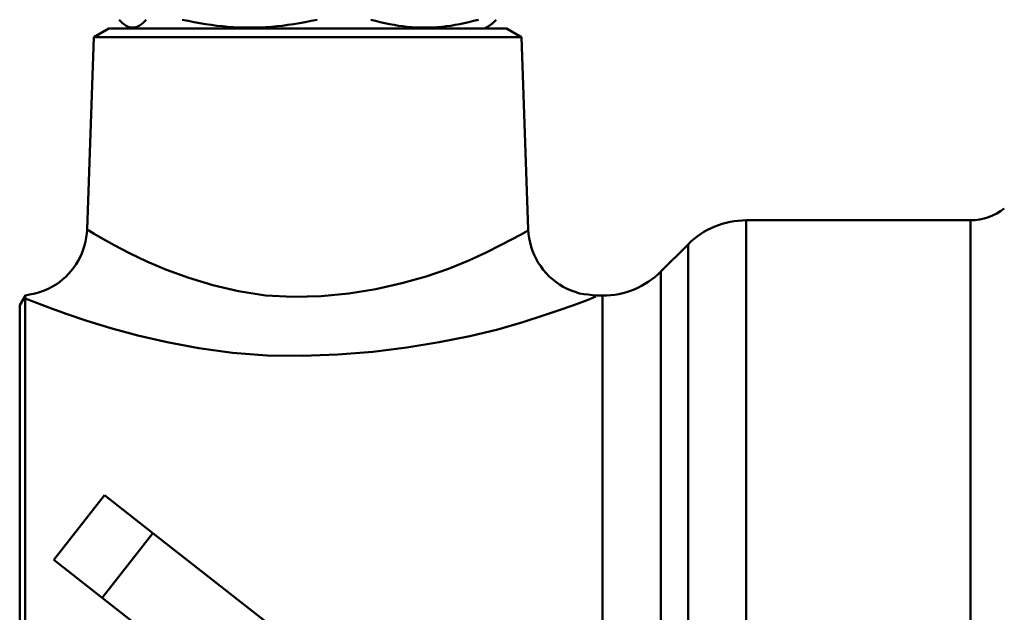
# Model space of a CAD drawing. Extents: x 759 to 2435, y 99 to 491.
# Drawn here: x 1499 to 1535, y 216 to 238 of the extents above; entities that cross this region are included whole.
import ezdxf

# ---------------------------------------------------------------- set-up
doc = ezdxf.new("R2010")
doc.units = 0
doc.layers.add('AM_0', color=7, linetype='CONTINUOUS', lineweight=50)

msp = doc.modelspace()

# ---------------------------------------------------------------- linework, layer by layer
at = {"layer": 'AM_0'}
for p, q in [((1502.46, 237.729), (1501.915, 237.414)), ((1516.96, 237.729), (1502.46, 237.729)), ((1503.26, 237.729), (1503.089, 237.828)), ((1516.16, 237.729), (1516.332, 237.828)), ((1516.96, 237.729), (1517.506, 237.414)), ((1501.915, 237.414), (1501.669, 230.392)), ((1501.915, 237.414), (1517.506, 237.414)), ((1517.506, 237.414), (1517.752, 230.392)), ((1525.703, 230.729), (1525.703, 212.541)), ((1525.703, 230.729), (1533.882, 230.729)), ((1533.882, 182.729), (1533.882, 230.729)), ((1522.589, 228.858), (1523.582, 229.85)), ((1523.582, 215.455), (1523.582, 229.85)), ((1522.589, 228.858), (1522.589, 215.773)), ((1499.21, 227.629), (1499.42, 227.991)), ((1499.413, 185.479), (1499.413, 227.882)), ((1520.25, 227.979), (1520.468, 227.979)), ((1520.468, 215.562), (1520.468, 227.979)), ((1499.21, 185.829), (1499.21, 227.629)), ((1500.45, 218.343), (1502.3, 220.705)), ((1502.3, 220.705), (1504.071, 219.318)), ((1502.221, 216.956), (1504.071, 219.318)), ((1513.051, 212.284), (1504.071, 219.318)), ((1502.221, 216.956), (1500.45, 218.343)), ((1502.221, 216.956), (1511.201, 209.922))]:
    msp.add_line(p, q, dxfattribs=at)
for points in [[(1503.827, 238.047), (1503.782, 237.999), (1503.739, 237.956), (1503.696, 237.918), (1503.654, 237.883), (1503.613, 237.854), (1503.571, 237.828), (1503.531, 237.806), (1503.49, 237.789), (1503.45, 237.775), (1503.41, 237.766), (1503.37, 237.76), (1503.33, 237.758), (1503.29, 237.76), (1503.25, 237.766), (1503.21, 237.775), (1503.17, 237.789), (1503.13, 237.806), (1503.089, 237.828), (1503.048, 237.854), (1503.006, 237.883), (1502.964, 237.918), (1502.921, 237.956), (1502.878, 237.999), (1502.834, 238.047)], [(1510.052, 238.047), (1509.834, 237.999), (1509.619, 237.956), (1509.408, 237.918), (1509.199, 237.883), (1508.993, 237.854), (1508.79, 237.828), (1508.588, 237.806), (1508.388, 237.789), (1508.189, 237.775), (1507.99, 237.766), (1507.793, 237.76), (1507.596, 237.758), (1507.399, 237.76), (1507.201, 237.766), (1507.003, 237.775), (1506.804, 237.789), (1506.604, 237.806), (1506.402, 237.828), (1506.198, 237.854), (1505.992, 237.883), (1505.784, 237.918), (1505.572, 237.956), (1505.357, 237.999), (1505.139, 238.047)], [(1515.936, 238.047), (1515.762, 237.999), (1515.591, 237.956), (1515.422, 237.918), (1515.256, 237.883), (1515.091, 237.854), (1514.929, 237.828), (1514.768, 237.806), (1514.608, 237.789), (1514.449, 237.775), (1514.291, 237.766), (1514.133, 237.76), (1513.976, 237.758), (1513.819, 237.76), (1513.661, 237.766), (1513.503, 237.775), (1513.344, 237.789), (1513.184, 237.806), (1513.023, 237.828), (1512.861, 237.854), (1512.696, 237.883), (1512.53, 237.918), (1512.361, 237.956), (1512.19, 237.999), (1512.016, 238.047)], [(1516.332, 237.828), (1516.343, 237.834), (1516.353, 237.841), (1516.363, 237.847), (1516.374, 237.854), (1516.384, 237.861), (1516.394, 237.868), (1516.405, 237.876), (1516.415, 237.884), (1516.426, 237.892), (1516.436, 237.9), (1516.447, 237.909), (1516.457, 237.918), (1516.468, 237.927), (1516.478, 237.936), (1516.489, 237.946), (1516.5, 237.956), (1516.51, 237.966), (1516.521, 237.977), (1516.532, 237.988), (1516.543, 237.999), (1516.554, 238.01), (1516.565, 238.022), (1516.576, 238.034), (1516.587, 238.047)], [(1499.42, 227.991), (1499.567, 228.018), (1499.714, 228.045), (1499.859, 228.079), (1500, 228.129), (1500.141, 228.18), (1500.276, 228.242), (1500.407, 228.315), (1500.537, 228.387), (1500.656, 228.477), (1500.774, 228.569), (1500.888, 228.666), (1500.99, 228.775), (1501.091, 228.885), (1501.182, 229.003), (1501.265, 229.128), (1501.347, 229.252), (1501.412, 229.387), (1501.473, 229.523), (1501.531, 229.661), (1501.57, 229.805), (1501.609, 229.949), (1501.637, 230.096), (1501.653, 230.244), (1501.669, 230.392)], [(1517.733, 230.361), (1517.663, 230.313), (1517.472, 230.202), (1517.165, 230.034), (1516.746, 229.815), (1516.218, 229.553), (1515.585, 229.256), (1514.851, 228.96), (1514.032, 228.682), (1513.142, 228.431), (1512.197, 228.22), (1511.213, 228.06), (1510.204, 227.96), (1509.187, 227.933), (1508.177, 227.99), (1507.19, 228.14), (1506.249, 228.365), (1505.373, 228.632), (1504.569, 228.926), (1503.846, 229.231), (1503.211, 229.531), (1502.675, 229.809), (1502.244, 230.05), (1501.928, 230.236), (1501.734, 230.353), (1501.674, 230.382)], [(1517.752, 230.392), (1517.77, 230.233), (1517.789, 230.074), (1517.819, 229.918), (1517.863, 229.764), (1517.907, 229.61), (1517.973, 229.465), (1518.041, 229.32), (1518.119, 229.181), (1518.209, 229.049), (1518.299, 228.917), (1518.408, 228.8), (1518.518, 228.684), (1518.635, 228.576), (1518.763, 228.48), (1518.89, 228.383), (1519.03, 228.306), (1519.171, 228.231), (1519.316, 228.165), (1519.467, 228.113), (1519.618, 228.061), (1519.776, 228.039), (1519.934, 228.019), (1520.092, 227.999), (1520.25, 227.979)], [(1499.42, 227.991), (1499.42, 227.991), (1499.42, 227.991), (1499.419, 227.989), (1499.419, 227.988), (1499.419, 227.986), (1499.419, 227.984), (1499.418, 227.981), (1499.418, 227.978), (1499.418, 227.974), (1499.417, 227.97), (1499.417, 227.966), (1499.416, 227.961), (1499.416, 227.956), (1499.415, 227.951), (1499.415, 227.945), (1499.415, 227.939), (1499.414, 227.933), (1499.414, 227.927), (1499.413, 227.92), (1499.413, 227.913), (1499.413, 227.906), (1499.413, 227.898), (1499.413, 227.89), (1499.413, 227.882)], [(1499.414, 227.88), (1499.768, 227.736), (1500.268, 227.542), (1500.903, 227.311), (1501.662, 227.056), (1502.535, 226.791), (1503.513, 226.53), (1504.584, 226.284), (1505.739, 226.067), (1506.965, 225.895), (1508.234, 225.8), (1509.523, 225.78), (1510.814, 225.827), (1512.087, 225.932), (1513.325, 226.086), (1514.509, 226.28), (1515.621, 226.504), (1516.642, 226.75), (1517.554, 227.009), (1518.34, 227.264), (1518.997, 227.488), (1519.518, 227.674), (1519.9, 227.816), (1520.137, 227.911), (1520.225, 227.951)]]:
    msp.add_lwpolyline(points, dxfattribs=at)
for centre, radius, start, end in [((1533.882, 232.729), 2, 270, 308.0475), ((1525.703, 227.729), 3, 90, 135), ((1520.468, 230.979), 3, 270, 315)]:
    msp.add_arc(centre, radius, start, end, dxfattribs=at)

doc.saveas('drawing.dxf')
